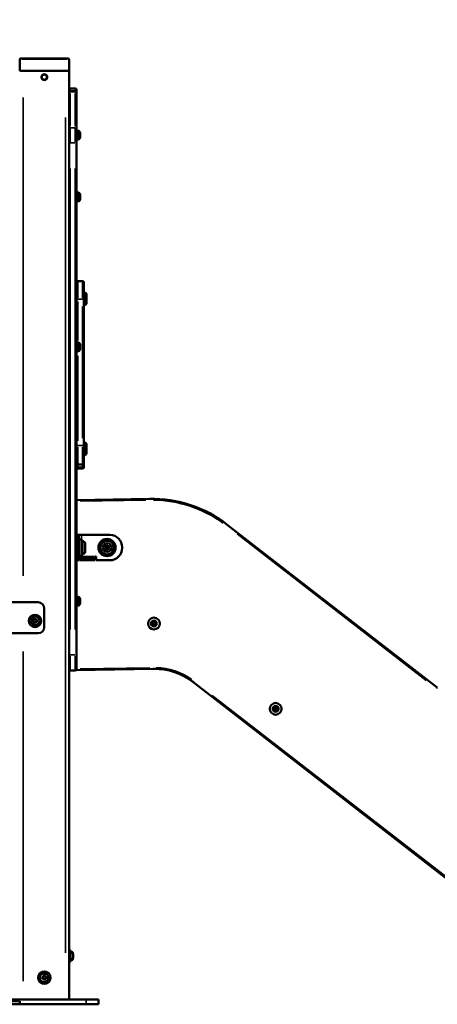
# Model space of a CAD drawing. Units: millimetres. Extents: x -372 to 7309, y 5 to 5859.
# Drawn here: x 929 to 1605, y 2747 to 4338 of the extents above; entities that cross this region are included whole.
import ezdxf

# ---------------------------------------------------------------- set-up
doc = ezdxf.new("R2010")
doc.units = ezdxf.units.MM
doc.header["$MEASUREMENT"] = 0
doc.layers.add('Visible (ISO)', color=7, linetype='Continuous', lineweight=50)
doc.layers.add('Visible Narrow (ISO)', color=7, linetype='Continuous', lineweight=35)
doc.styles.get("Standard").update_dxf_attribs({"font": 'square721_bt_roman.ttf'})
doc.dimstyles.get("Standard").update_dxf_attribs({"dimtxt": 200, "dimasz": 100, "dimexe": 0.18, "dimexo": 0.0625, "dimgap": 40, "dimtad": 1, "dimdec": 0, "dimlfac": 0.1, "dimrnd": 5, "dimzin": 0, "dimdsep": 46, "dimtxsty": 'Standard', "dimcen": 0.09, "dimse1": 1, "dimse2": 1, "dimadec": 0, "dimazin": 0, "dimtfac": 1, "dimtdec": 0, "dimtofl": 0, "dimtmove": 0, "dimatfit": 3, "dimfxl": 1, "dimtolj": 1, "dimtzin": 0, "dimarcsym": 0})

# ---------------------------------------------------------------- blocks, each defined once
blk = doc.blocks.new('*D11')
at = {"color": 0, "lineweight": -2, "transparency": 16777216}
blk.add_line((103.1, 5585.4), (2324.1, 5585.4), dxfattribs=at)
at = {"color": 0, "transparency": 16777216}
for points in [[(103.1, 5602.1), (103.1, 5568.7), (3.1, 5585.4)], [(2324.1, 5602.1), (2324.1, 5568.7), (2424.1, 5585.4)]]:
    blk.add_solid(points, dxfattribs=at)
at = {"layer": 'Defpoints', "color": 0, "transparency": 16777216}
for p in [(2424.1, 5585.4), (3.1, 5381.5), (2424.1, 2829.1)]:
    blk.add_point(p, dxfattribs=at)
at = {"color": 0, "transparency": 16777216, "insert": (1213.6, 5727.8), "char_height": 200, "attachment_point": 5}
blk.add_mtext('\\A1;240', dxfattribs=at)

msp = doc.modelspace()

# ---------------------------------------------------------------- linework, layer by layer
at = {"layer": 'Visible (ISO)'}
for p, q in [((929.5, 4274.2), (929.5, 4255.2)), ((930.5, 4275.2), (1008.5, 4275.2)), ((1009.5, 4274.2), (1009.5, 4255.2)), ((929.5, 4255.2), (1009.5, 4255.2)), ((1009.3, 4152.1), (1009.3, 4255.2)), ((1011.3, 4226.7), (1019.3, 4226.7)), ((1019.3, 4222.5), (1011.3, 4222.5)), ((1021.3, 4224.7), (1021.3, 4224.3)), ((1021.3, 4220.5), (1021.3, 4224.3)), ((1021.3, 4220.5), (1021.3, 4219.6)), ((1021.3, 4161.2), (1021.3, 4219.6)), ((1021.3, 4161.2), (1021.3, 4139.1)), ((1021.3, 4159.7), (1022.9, 4159.7)), ((1022.9, 4159.7), (1022.9, 4143.7)), ((1023.9, 4158.7), (1022.9, 4158.7)), ((1027.3, 4155.3), (1027.3, 4148)), ((1009.3, 4139.1), (1009.3, 4152.1)), ((1009.3, 4139.1), (1009.3, 3311.7)), ((1021.3, 4143.7), (1022.9, 4143.7)), ((1021.3, 3311.7), (1021.3, 4139.1)), ((1023.9, 4144.7), (1022.9, 4144.7)), ((1021.3, 4059.7), (1022.9, 4059.7)), ((1022.9, 4059.7), (1022.9, 4043.7)), ((1023.9, 4058.7), (1022.9, 4058.7)), ((1021.3, 4043.7), (1022.9, 4043.7)), ((1023.9, 4044.7), (1022.9, 4044.7)), ((1027.3, 4055.3), (1027.3, 4048)), ((1031.3, 3915.6), (1023.3, 3915.6)), ((1033.3, 3913.6), (1033.3, 3886.3)), ((1034.3, 3897.3), (1033.3, 3897.3)), ((1033.3, 3649.9), (1033.3, 3886.3)), ((1034.3, 3883.3), (1033.3, 3883.3)), ((1037.7, 3893.9), (1037.7, 3886.6)), ((1037.7, 3886.6), (1037.7, 3880.4)), ((1034.3, 3877.1), (1033.3, 3877.1)), ((1021.3, 3817.3), (1022.9, 3817.3)), ((1022.9, 3817.3), (1022.9, 3801.3)), ((1023.9, 3816.3), (1022.9, 3816.3)), ((1023.9, 3802.3), (1022.9, 3802.3)), ((1027.3, 3813), (1027.3, 3805.7)), ((1021.3, 3801.3), (1022.9, 3801.3)), ((1034.3, 3655), (1033.3, 3655)), ((1033.3, 3649.9), (1033.3, 3621.2)), ((1037.7, 3651.7), (1037.7, 3644.4)), ((1037.7, 3644.4), (1037.7, 3638.1)), ((1034.3, 3641), (1033.3, 3641)), ((1034.3, 3634.8), (1033.3, 3634.8)), ((1031.3, 3619.2), (1023.3, 3619.2)), ((1023.3, 3612.9), (1031.3, 3612.9)), ((1033.3, 3616.6), (1033.3, 3621.2)), ((1033.3, 3616.6), (1033.3, 3614.9)), ((1021.3, 3561.9), (1139.1, 3564)), ((1265.1, 3522.1), (1604.6, 3259)), ((1021.3, 3505.6), (1025.3, 3505.6)), ((1029.3, 3505.6), (1025.3, 3505.6)), ((1025.3, 3505.6), (1025.3, 3485.6)), ((1075.3, 3505.6), (1029.3, 3505.6)), ((1025.3, 3484.6), (1025.3, 3485.6)), ((1025.3, 3484.6), (1025.3, 3464.6)), ((1030.4, 3497), (1026.7, 3498.9)), ((1030.7, 3473.6), (1030.7, 3496.6)), ((1030.8, 3496.1), (1030.8, 3474.1)), ((1035.6, 3492.1), (1035.6, 3478.1)), ((1095.3, 3484.6), (1095.3, 3485.6)), ((1025.3, 3470.6), (1029.3, 3470.6)), ((1026.3, 3470.6), (1026.3, 3468.6)), ((1026.3, 3468.6), (1027.7, 3468.6)), ((1026.3, 3468.6), (1026.3, 3464.6)), ((1030.4, 3473.1), (1026.7, 3471.3)), ((1027.7, 3468.6), (1048.2, 3468.6)), ((1048.2, 3468.6), (1051.3, 3468.6)), ((1051.3, 3470.6), (1051.3, 3468.6)), ((1051.3, 3470.6), (1053.3, 3470.6)), ((1051.3, 3464.6), (1051.3, 3468.6)), ((1053.3, 3470.6), (1053.3, 3464.6)), ((1021.3, 3464.6), (1025.3, 3464.6)), ((1027.7, 3464.6), (1026.3, 3464.6)), ((1048.2, 3464.6), (1027.7, 3464.6)), ((1051.3, 3464.6), (1048.2, 3464.6)), ((1075.3, 3464.6), (1053.3, 3464.6)), ((1021.3, 3406.5), (1022.9, 3406.5)), ((1022.9, 3406.5), (1022.9, 3390.5)), ((1023.9, 3405.5), (1022.9, 3405.5)), ((959.3, 3396.7), (229.3, 3396.7)), ((1021.3, 3390.5), (1022.9, 3390.5)), ((1023.9, 3391.5), (1022.9, 3391.5)), ((1027.3, 3402.2), (1027.3, 3394.9)), ((969.3, 3356.7), (969.3, 3386.7)), ((951.4, 3366.7), (952.9, 3369.2)), ((952.9, 3364.2), (951.4, 3366.7)), ((952.9, 3369.2), (955.7, 3369.2)), ((955.7, 3364.2), (952.9, 3364.2)), ((955.7, 3369.2), (957.2, 3366.7)), ((957.2, 3366.7), (955.7, 3364.2)), ((882.9, 3346.7), (959.3, 3346.7)), ((1009.3, 3298.7), (1009.3, 3311.7)), ((1021.3, 3311.7), (1021.3, 3288.7)), ((1009.3, 2755.2), (1009.3, 3298.7)), ((1011.3, 3286.7), (1019.3, 3286.7)), ((1146.2, 3289), (1020.1, 3286.8)), ((1815.6, 2798.1), (1209.2, 3268.1)), ((1009.3, 2835.2), (1011.3, 2835.2)), ((1011.3, 2835.2), (1011.3, 2815.2)), ((1012.3, 2832.2), (1011.3, 2832.2)), ((1012.3, 2818.2), (1011.3, 2818.2)), ((1015.7, 2828.8), (1015.7, 2821.5)), ((1009.3, 2815.2), (1011.3, 2815.2)), ((966.8, 2791.6), (969.3, 2793.1)), ((966.8, 2788.7), (966.8, 2791.6)), ((969.3, 2787.3), (966.8, 2788.7)), ((969.3, 2793.1), (971.8, 2791.6)), ((971.8, 2788.7), (969.3, 2787.3)), ((971.8, 2791.6), (971.8, 2788.7)), ((1036.8, 2755.2), (901.8, 2755.2)), ((1036.8, 2755.2), (1056.8, 2755.2)), ((1056.8, 2747.2), (1056.8, 2755.2)), ((929.7, 2752.2), (909.7, 2752.2)), ((929.7, 2747.2), (909.7, 2747.2)), ((929.7, 2752.2), (929.7, 2747.2)), ((929.7, 2747.2), (1036.8, 2747.2)), ((1056.8, 2747.2), (1036.8, 2747.2))]:
    msp.add_line(p, q, dxfattribs=at)
for centre, radius in [((969.3, 4245.2), 4.75), ((1070.7, 3485.2), 13.9), ((1070.7, 3485.2), 11), ((1070.7, 3485.2), 7), ((1070.7, 3485.2), 1.5), ((954.3, 3366.7), 10), ((954.3, 3366.7), 7), ((1146.5, 3362.4), 9.5), ((1146.5, 3362.4), 4.75), ((1146.5, 3362.4), 1.5), ((1343.3, 3224.6), 9.5), ((1343.3, 3224.6), 4.75), ((1343.3, 3224.6), 1.5), ((969.3, 2790.2), 10), ((969.3, 2790.2), 7)]:
    msp.add_circle(centre, radius, dxfattribs=at)
for centre, radius, start, end in [((930.5, 4274.2), 1, 90, 180), ((1008.5, 4274.2), 1, 0, 90), ((1011.3, 4224.7), 2, 90, 180), ((1011.3, 4220.5), 2, 90, 180), ((1019.3, 4224.7), 2, 0, 90), ((1019.3, 4220.5), 2, 0, 90), ((1023.9, 4155.3), 3.35, 0, 90), ((1023.9, 4148), 3.35, 270, 0), ((1023.9, 4055.3), 3.35, 0, 90), ((1023.9, 4048), 3.35, 270, 0), ((1023.3, 3913.6), 2, 90, 180), ((1031.3, 3913.6), 2, 0, 90), ((1034.3, 3893.9), 3.35, 0, 90), ((1034.3, 3886.6), 3.35, 270, 0), ((1034.3, 3880.4), 3.35, 270, 0), ((1023.9, 3813), 3.35, 0, 90), ((1023.9, 3805.7), 3.35, 270, 0), ((1034.3, 3651.7), 3.35, 0, 90), ((1034.3, 3644.4), 3.35, 270, 0), ((1034.3, 3638.1), 3.35, 270, 0), ((1023.3, 3621.2), 2, 180, 270), ((1023.3, 3614.9), 2, 180, 270), ((1031.3, 3621.2), 2, 270, 0), ((1031.3, 3614.9), 2, 270, 0), ((1142.6, 3364), 200, 52.2237, 91), ((1075.3, 3485.6), 20, 0, 90), ((1026.3, 3498), 1, 63.4349, 180), ((1030.2, 3496.6), 0.5, 0, 63.4349), ((1030.8, 3494.9), 1.2, 90, 98.0495), ((1025.8, 3485.2), 12, 35.1041, 65.2848), ((1067.9, 3483.7), 0.7, 125.8027, 290.4841), ((1068, 3486.8), 0.7, 65.8027, 230.4841), ((1066.8, 3485.3), 1.3, 305.8027, 50.4841), ((1068.9, 3488.7), 1.3, 245.8027, 350.4841), ((1070.8, 3488.3), 0.7, 5.8027, 170.4841), ((1072.8, 3488.5), 1.3, 185.8027, 290.4841), ((1073.5, 3486.7), 0.7, 305.8027, 110.4841), ((1074.7, 3485), 1.3, 125.8027, 230.4841), ((1075.3, 3484.6), 20, 270, 0), ((1026.3, 3472.2), 1, 180, 296.5651), ((1030.2, 3473.6), 0.5, 296.5651, 0), ((1030.8, 3475.3), 1.2, 261.9505, 270), ((1025.8, 3485), 12, 294.7152, 324.8959), ((1068.6, 3481.8), 1.3, 5.8027, 110.4841), ((1070.6, 3482), 0.7, 185.8027, 350.4841), ((1072.6, 3481.7), 1.3, 65.8027, 170.4841), ((1073.4, 3483.5), 0.7, 245.8027, 50.4841), ((1023.9, 3402.2), 3.35, 0, 90), ((959.3, 3386.7), 10, 0, 90), ((1023.9, 3394.9), 3.35, 270, 0), ((1143.7, 3364), 0.7, 68.6593, 233.3407), ((1143.8, 3360.8), 0.7, 128.6593, 293.3407), ((1142.5, 3362.4), 1.3, 308.6593, 53.3407), ((1144.5, 3365.8), 1.3, 248.6593, 353.3407), ((1144.6, 3359), 1.3, 8.6593, 113.3407), ((1146.4, 3365.6), 0.7, 8.6593, 173.3407), ((1146.6, 3359.3), 0.7, 188.6593, 353.3407), ((1148.4, 3365.9), 1.3, 188.6593, 293.3407), ((1148.5, 3359), 1.3, 68.6593, 173.3407), ((1149.2, 3364.1), 0.7, 308.6593, 113.3407), ((1149.3, 3360.9), 0.7, 248.6593, 53.3407), ((1150.5, 3362.5), 1.3, 128.6593, 233.3407), ((959.3, 3356.7), 10, 270, 0), ((1011.3, 3288.7), 2, 180, 270), ((1019.3, 3288.7), 2, 270, 0), ((1148, 3189.1), 100, 52.2237, 91), ((1340.6, 3226.2), 0.7, 67.3838, 232.0652), ((1340.6, 3223.1), 0.7, 127.3838, 292.0652), ((1339.4, 3224.6), 1.3, 307.3838, 52.0652), ((1341.4, 3228.1), 1.3, 247.3838, 352.0652), ((1341.3, 3221.2), 1.3, 7.3838, 112.0652), ((1343.3, 3221.5), 0.7, 187.3838, 352.0652), ((1343.4, 3227.8), 0.7, 7.3838, 172.0652), ((1345.3, 3228), 1.3, 187.3838, 292.0652), ((1345.3, 3221.2), 1.3, 67.3838, 172.0652), ((1346.1, 3226.2), 0.7, 307.3838, 112.0652), ((1346.1, 3223), 0.7, 247.3838, 52.0652), ((1347.3, 3224.6), 1.3, 127.3838, 232.0652), ((1012.3, 2828.8), 3.35, 0, 90), ((1012.3, 2821.5), 3.35, 270, 0)]:
    msp.add_arc(centre, radius, start, end, dxfattribs=at)
at = {"layer": 'Visible Narrow (ISO)'}
for p, q in [((933.5, 4274.2), (1005.5, 4274.2)), ((1011.3, 4226.7), (1011.3, 4226.3)), ((1011.3, 4222.7), (1011.3, 4226.1)), ((1011.3, 4222.5), (1011.3, 4221.7)), ((1011.3, 4166.1), (1011.3, 4218.6)), ((1011.7, 4226.3), (1018.9, 4226.3)), ((1011.7, 4221.6), (1018.9, 4221.6)), ((1019.3, 4226.3), (1019.3, 4226.7)), ((1019.3, 4226.1), (1019.3, 4222.7)), ((1019.3, 4221.7), (1019.3, 4222.5)), ((1019.3, 4218.6), (1019.3, 4166.1)), ((935.3, 3439.6), (935.3, 4212.3)), ((1003.3, 2830.2), (1003.3, 4180.2)), ((1011.3, 4162.7), (1011.3, 4140.7)), ((1018.9, 4163.2), (1011.7, 4163.2)), ((1019.3, 4140.7), (1019.3, 4162.7)), ((1023.9, 4144.8), (1023.9, 4158.6)), ((1011.1, 4139.1), (1009.3, 4139.1)), ((1011.7, 4139.1), (1018.9, 4139.1)), ((1019.5, 4139.1), (1021.3, 4139.1)), ((1011.3, 3353), (1011.3, 4097.7)), ((1019.3, 4097.7), (1019.3, 3353)), ((1023.9, 4044.8), (1023.9, 4058.6)), ((1023.3, 3915.5), (1023.3, 3888.7)), ((1031.3, 3888.7), (1031.3, 3915.5)), ((1023.3, 3819.8), (1023.3, 3882.9)), ((1030.9, 3886.4), (1023.7, 3886.4)), ((1034.3, 3883.4), (1034.3, 3897.2)), ((1034.3, 3877.1), (1034.3, 3882.8)), ((1031.3, 3874.6), (1031.3, 3661.8)), ((1023.9, 3802.4), (1023.9, 3816.3)), ((1023.3, 3657.6), (1023.3, 3794.7)), ((1023.3, 3647.5), (1023.3, 3619.3)), ((1030.9, 3649.9), (1023.7, 3649.9)), ((1031.3, 3619.3), (1031.3, 3647.5)), ((1034.3, 3641.1), (1034.3, 3654.9)), ((1034.3, 3634.8), (1034.3, 3640.5)), ((1023.3, 3615), (1023.3, 3618.9)), ((1023.3, 3614.6), (1023.3, 3612.9)), ((1023.7, 3614.8), (1030.9, 3614.8)), ((1031.3, 3618.9), (1031.3, 3615)), ((1031.3, 3612.9), (1031.3, 3614.6)), ((1139.2, 3562.1), (1139.1, 3564)), ((1133.3, 3561.9), (1027.2, 3560)), ((1265.1, 3522.1), (1264, 3520.6)), ((1029.3, 3505.2), (1029.3, 3498)), ((1586.4, 3270.5), (1280.9, 3507.3)), ((1021.5, 3485.6), (1025.1, 3485.6)), ((1021.5, 3484.6), (1025.1, 3484.6)), ((1026.7, 3498.7), (1026.7, 3471.5)), ((1030.4, 3473.3), (1030.4, 3496.9)), ((1027.7, 3464.8), (1027.7, 3468.4)), ((1029.3, 3472.5), (1029.3, 3470.7)), ((1030.4, 3470.6), (1050.2, 3470.6)), ((1048.2, 3468.4), (1048.2, 3464.8)), ((1023.9, 3391.6), (1023.9, 3405.4)), ((935.3, 2784.8), (935.3, 3317.1)), ((1009.3, 3311.7), (1011.1, 3311.7)), ((1011.3, 3309.7), (1011.3, 3286.8)), ((1018.9, 3311.7), (1011.7, 3311.7)), ((1019.3, 3286.8), (1019.3, 3309.7)), ((1019.5, 3311.7), (1021.3, 3311.7)), ((1027.5, 3289), (1139.9, 3290.9)), ((1146.2, 3289.1), (1146.2, 3290.9)), ((1209.2, 3268.1), (1210.3, 3269.6)), ((1240.8, 3246.2), (1786.5, 2823.2)), ((1604.6, 3259), (1603.5, 3257.5)), ((1012.3, 2818.3), (1012.3, 2832.1)), ((1036.8, 2747.6), (1036.8, 2754.8))]:
    msp.add_line(p, q, dxfattribs=at)
for centre, radius in [((969.3, 4245.2), 3.76), ((1070.7, 3485.2), 13.8), ((1070.7, 3485.2), 11.9), ((954.3, 3366.7), 3.65), ((969.3, 2790.2), 3.65)]:
    msp.add_circle(centre, radius, dxfattribs=at)
for centre, radius in [((1142.6, 3364), 198), ((1148, 3189.1), 102)]:
    msp.add_arc(centre, radius, 54.1626, 89.0612, dxfattribs=at)
for centre, major_axis, ratio, start_param, end_param in [((1011.3, 4224.3), (-2, 0), 0.983633, 4.790929, 6.204645), ((1011.3, 4219.6), (-2, 0), 0.961618, 4.790929, 6.204645), ((1019.3, 4224.3), (2, 0), 0.983633, 0.07854, 1.492257), ((1019.3, 4219.6), (2, 0), 0.961618, 0.07854, 1.492257), ((1011.3, 4161.2), (-2, 0), 0.961618, 4.790929, 6.204645), ((1019.3, 4161.2), (2, 0), 0.961618, 0.07854, 1.492257), ((1023.3, 3886.3), (-2, 0), 0.025853, 4.790929, 6.204645), ((1031.3, 3886.3), (2, 0), 0.025853, 0.07854, 1.492257), ((1023.3, 3649.9), (-2, 0), 0.025853, 4.790929, 6.204645), ((1031.3, 3649.9), (2, 0), 0.025853, 0.07854, 1.492257), ((1023.3, 3616.6), (-2, 0), 0.938343, 0.07854, 1.492257), ((1031.3, 3616.6), (2, 0), 0.938343, 4.790929, 6.204645)]:
    msp.add_ellipse(centre, major_axis=major_axis, ratio=ratio, start_param=start_param, end_param=end_param, dxfattribs=at)

# ---------------------------------------------------------------- dimensions: what is measured, and where the dimension line sits
dim = msp.add_linear_dim(base=(2424.1, 5585.4), p1=(3.1, 5381.5), p2=(2424.1, 2829.1), dimstyle='Standard')
dim.commit()
dim.dimension.update_dxf_attribs({"geometry": '*D11', "text_midpoint": (1213.6, 5727.8)})

doc.saveas('drawing.dxf')
